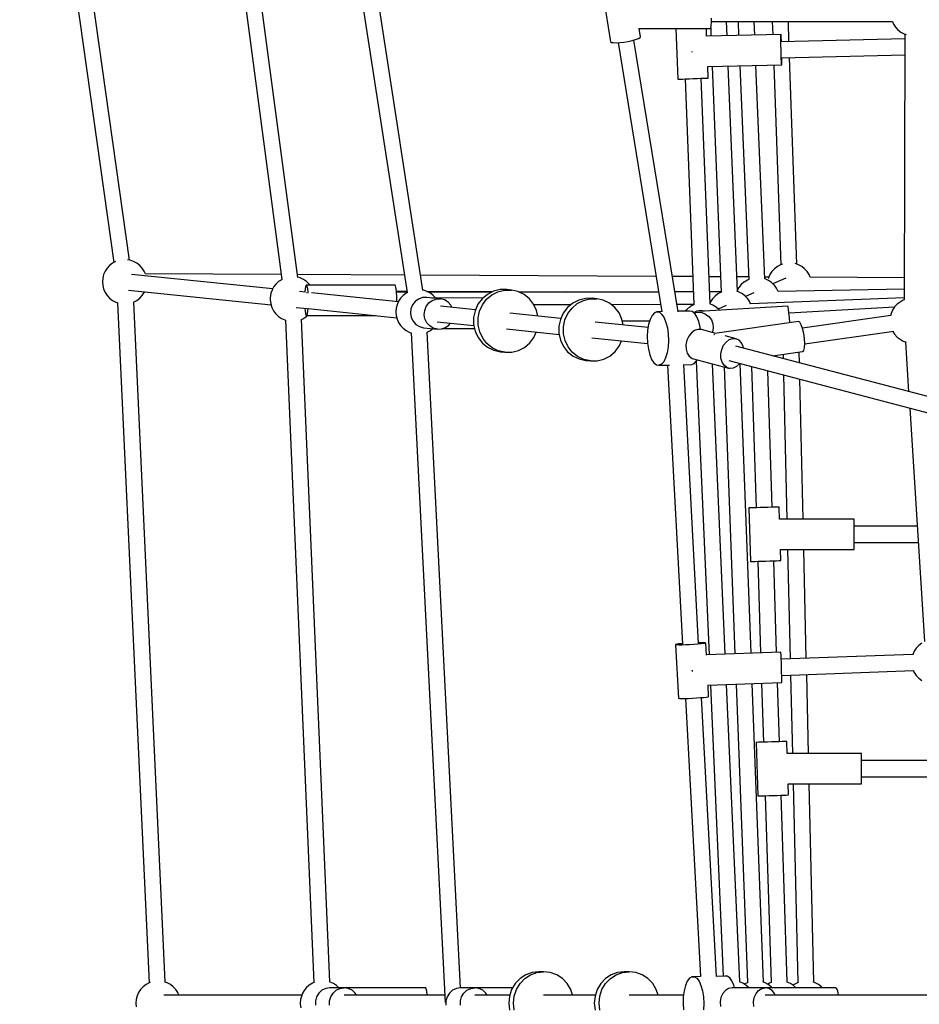
# Model space of a CAD drawing. Units: millimetres. Extents: x 173 to 10249, y -3105 to 9894.
# Drawn here: x 2617 to 3624, y 5043 to 6145 of the extents above; entities that cross this region are included whole.
import ezdxf

# ---------------------------------------------------------------- set-up
doc = ezdxf.new("R2010")
doc.units = ezdxf.units.MM
doc.layers.add('PV-8B65', color=7, linetype='Continuous')

# ---------------------------------------------------------------- blocks, each defined once
blk = doc.blocks.new('*U1')
at = {"layer": 'PV-8B65'}
for p, q in [((-6997, -1660.2), (-6891.5, -2407)), ((-6873.9, -2404.5), (-6979.2, -1658)), ((-6675.3, -1714.3), (-6563.3, -2440.9)), ((-6545.7, -2438.2), (-6655.8, -1724.3)), ((-6789.5, -1778.2), (-6703.5, -2426.1)), ((-6685.8, -2423.8), (-6771.8, -1775.9)), ((-6345.2, -2101.6), (-6335.6, -2160)), ((-6223.2, -2141.9), (-6222.8, -2138.1)), ((-6222.8, -2138.1), (-6222.6, -2133.4)), ((-6222.8, -2137.2), (-6020.3, -2137.3)), ((-6205.3, -2153.3), (-6205.9, -2137.2)), ((-6193, -2137.2), (-6192.4, -2153)), ((-6174.4, -2152.6), (-6175, -2137.2)), ((-6154.7, -2137.2), (-6154.2, -2152.1)), ((-6136, -2159.7), (-6136.7, -2137.2)), ((-6020.3, -2137.3), (-6019, -2140.2)), ((-6303.9, -2145.1), (-6224, -2145.2)), ((-6302.1, -2154.6), (-6303.6, -2145.1)), ((-6262.5, -2145.1), (-6260.3, -2201.9)), ((-6228.2, -2153.8), (-6228.5, -2145.2)), ((-6224, -2145.2), (-6223.6, -2144.3)), ((-6223.6, -2144.3), (-6223.2, -2141.9)), ((-6223.6, -2144.5), (-6223.3, -2153.7)), ((-6019, -2140.2), (-6016.8, -2143.6)), ((-6016.8, -2143.6), (-6014, -2146.7)), ((-6014, -2146.7), (-6010.8, -2149.2)), ((-6010.8, -2149.2), (-6007.1, -2151.2)), ((-6335.6, -2160), (-6334.8, -2160.7)), ((-6334.8, -2160.7), (-6332.7, -2161)), ((-6329.5, -2161.1), (-6325.4, -2160.9)), ((-6325.4, -2160.9), (-6320.8, -2160.3)), ((-6320.8, -2160.3), (-6316.1, -2159.6)), ((-6316.1, -2159.6), (-6311.5, -2158.6)), ((-6311.5, -2158.6), (-6307.6, -2157.5)), ((-6260.2, -2462.3), (-6309.7, -2158.1)), ((-6307.6, -2157.5), (-6304.5, -2156.4)), ((-6304.5, -2156.4), (-6302.6, -2155.4)), ((-6302.6, -2155.4), (-6302.1, -2154.6)), ((-6144.9, -2151.9), (-6228.2, -2153.8)), ((-6145.1, -2155.1), (-6145, -2152.7)), ((-6145.1, -2158.9), (-6145.1, -2155.1)), ((-6145, -2163.6), (-6145.1, -2158.9)), ((-6145, -2152.7), (-6144.9, -2151.9)), ((-6144.8, -2152.7), (-6144.9, -2151.9)), ((-6144.6, -2155.1), (-6144.8, -2152.7)), ((-6006.2, -2156.6), (-6144.8, -2159.9)), ((-6144.5, -2158.9), (-6144.6, -2155.1)), ((-6144.4, -2159.9), (-6144.5, -2158.9)), ((-6007.1, -2151.2), (-6004.8, -2152)), ((-6006.2, -2151.5), (-6007.1, -2449.1)), ((-6332.7, -2161), (-6329.5, -2161.1)), ((-6327.3, -2161), (-6278.2, -2462.4)), ((-6244.9, -2171), (-6244.9, -2171.3)), ((-6244.9, -2171.3), (-6244.9, -2171.6)), ((-6144.9, -2168.9), (-6145, -2163.6)), ((-6144.8, -2174.1), (-6144.9, -2168.9)), ((-6144.6, -2178.9), (-6144.8, -2174.1)), ((-6144.4, -2182.6), (-6144.6, -2178.9)), ((-6144.3, -2185), (-6144.4, -2182.6)), ((-6144.3, -2177.9), (-6006.3, -2174.6)), ((-6144, -2178.8), (-6144, -2177.8)), ((-6144, -2182.6), (-6144, -2178.8)), ((-6144, -2185), (-6144, -2182.6)), ((-6127.2, -2409.1), (-6135.3, -2177.6)), ((-6226.9, -2187.8), (-6144.1, -2185.9)), ((-6226.3, -2200.6), (-6226.8, -2187.8)), ((-6221.9, -2187.7), (-6211.8, -2440.3)), ((-6193.8, -2439.6), (-6203.9, -2187.3)), ((-6191, -2187), (-6181.1, -2426.2)), ((-6163.2, -2425.4), (-6173, -2186.5)), ((-6153, -2186.1), (-6145.2, -2409.7)), ((-6144.1, -2185.9), (-6144.3, -2185)), ((-6144.1, -2185.9), (-6144, -2185)), ((-6260.3, -2201.9), (-6259.7, -2201.9)), ((-6259.7, -2201.9), (-6258, -2201.8)), ((-6258, -2201.8), (-6255.3, -2201.7)), ((-6255.3, -2201.7), (-6251.8, -2201.6)), ((-6252.3, -2201.6), (-6242.4, -2454.3)), ((-6251.8, -2201.6), (-6247.7, -2201.4)), ((-6247.7, -2201.4), (-6243.3, -2201.2)), ((-6243.3, -2201.2), (-6238.9, -2201)), ((-6238.9, -2201), (-6234.8, -2200.9)), ((-6234.8, -2200.9), (-6231.3, -2200.7)), ((-6224.4, -2453.6), (-6234.3, -2200.9)), ((-6231.3, -2200.7), (-6228.6, -2200.6)), ((-6228.6, -2200.6), (-6226.9, -2200.6)), ((-6226.9, -2200.6), (-6226.3, -2200.6)), ((-6899.1, -2413.4), (-6901.4, -2416.9)), ((-6896.4, -2410.4), (-6899.1, -2413.4)), ((-6893.1, -2407.9), (-6896.4, -2410.4)), ((-6889.7, -2406), (-6893.1, -2407.9)), ((-6873.4, -2404.6), (-6876.3, -2404.1)), ((-6869.5, -2405.9), (-6873.4, -2404.6)), ((-6865.8, -2407.9), (-6869.5, -2405.9)), ((-6862.6, -2410.4), (-6865.8, -2407.9)), ((-6859.8, -2413.4), (-6862.6, -2410.4)), ((-6857.6, -2416.9), (-6859.8, -2413.4)), ((-6152.3, -2414.2), (-6155.1, -2417.3)), ((-6149, -2411.7), (-6152.3, -2414.2)), ((-6145.4, -2409.7), (-6149, -2411.7)), ((-6143.4, -2409.1), (-6145.4, -2409.7)), ((-6125.4, -2409.7), (-6129.2, -2408.4)), ((-6121.8, -2411.7), (-6125.4, -2409.7)), ((-6118.5, -2414.2), (-6121.8, -2411.7)), ((-6115.7, -2417.3), (-6118.5, -2414.2)), ((-6904.1, -2424.6), (-6904.4, -2428.7)), ((-6903, -2420.6), (-6904.1, -2424.6)), ((-6901.4, -2416.9), (-6903, -2420.6)), ((-6713.8, -2436.7), (-6871.7, -2420.5)), ((-6856.3, -2419.9), (-6857.6, -2416.9)), ((-6704.2, -2420.6), (-6856.4, -2419.9)), ((-6566.3, -2421.3), (-6686.2, -2420.7)), ((-6683.1, -2424.5), (-6685.9, -2423.7)), ((-6679.3, -2426.2), (-6683.1, -2424.5)), ((-6284.6, -2422.8), (-6548.3, -2421.4)), ((-6243.6, -2423), (-6266.6, -2422.9)), ((-6212.5, -2423.2), (-6225.6, -2423.1)), ((-6181.3, -2423.3), (-6194.5, -2423.3)), ((-6158.5, -2423.4), (-6163.3, -2423.4)), ((-6162.7, -2425.5), (-6163.2, -2425.4)), ((-6159, -2424.5), (-6159.1, -2425)), ((-6157.3, -2420.7), (-6159, -2424.5)), ((-6155.1, -2417.3), (-6157.3, -2420.7)), ((-6139.7, -2424.7), (-6153.9, -2431.2)), ((-6113.5, -2420.7), (-6115.7, -2417.3)), ((-6112.2, -2423.7), (-6113.5, -2420.7)), ((-6007, -2424.2), (-6112.3, -2423.7)), ((-6904.4, -2428.7), (-6904.1, -2432.8)), ((-6904.1, -2432.8), (-6903, -2436.8)), ((-6712.4, -2434.1), (-6714.3, -2437.7)), ((-6709.9, -2430.9), (-6712.4, -2434.1)), ((-6706.8, -2428.2), (-6709.9, -2430.9)), ((-6706.5, -2428), (-6706.8, -2428.2)), ((-6703.4, -2426.1), (-6706.5, -2428)), ((-6676, -2428.6), (-6679.3, -2426.2)), ((-6677.4, -2436.2), (-6677.8, -2440.3)), ((-6676.8, -2433.5), (-6677.4, -2436.2)), ((-6676.2, -2432.6), (-6676.8, -2433.5)), ((-6576.8, -2432.5), (-6676.2, -2432.6)), ((-6676.2, -2432.6), (-6675.5, -2433.5)), ((-6673, -2431.4), (-6676, -2428.6)), ((-6675.5, -2433.5), (-6675, -2436.2)), ((-6675, -2436.2), (-6674.5, -2440.3)), ((-6672.7, -2431.7), (-6673, -2431.4)), ((-6672, -2432.6), (-6672.7, -2431.7)), ((-6576.2, -2433.4), (-6576.8, -2432.5)), ((-6575.6, -2436.1), (-6576.2, -2433.4)), ((-6575.2, -2440.2), (-6575.6, -2436.1)), ((-6192, -2435.1), (-6193.9, -2438.5)), ((-6189.5, -2431.9), (-6192, -2435.1)), ((-6186.4, -2429.2), (-6189.5, -2431.9)), ((-6186.1, -2429), (-6186.4, -2429.2)), ((-6182.6, -2426.8), (-6186.1, -2429)), ((-6180.9, -2426.1), (-6182.6, -2426.8)), ((-6158.9, -2427.3), (-6162.7, -2425.5)), ((-6155.6, -2429.6), (-6158.9, -2427.3)), ((-6152.6, -2432.4), (-6155.6, -2429.6)), ((-6152.3, -2432.7), (-6152.6, -2432.4)), ((-6149.9, -2436), (-6152.3, -2432.7)), ((-6148.1, -2439.6), (-6149.9, -2436)), ((-6903, -2436.8), (-6901.4, -2440.6)), ((-6901.4, -2440.6), (-6899.1, -2444)), ((-6899.1, -2444), (-6896.4, -2447.1)), ((-6896.4, -2447.1), (-6893.1, -2449.6)), ((-6875.3, -2438.2), (-6715.7, -2454.5)), ((-6865.8, -2449.6), (-6862.6, -2447.1)), ((-6862.6, -2447.1), (-6859.8, -2444)), ((-6859.8, -2444), (-6857.6, -2440.6)), ((-6857.6, -2440.6), (-6857.3, -2440)), ((-6716.5, -2446.5), (-6716.6, -2447.1)), ((-6716.6, -2447.1), (-6716.6, -2447.7)), ((-6716.4, -2445.2), (-6716.5, -2445.8)), ((-6716.5, -2445.8), (-6716.5, -2446.5)), ((-6716.3, -2444.5), (-6716.4, -2445.2)), ((-6716.2, -2443.9), (-6716.3, -2444.5)), ((-6716.1, -2443.3), (-6716.2, -2443.9)), ((-6716, -2442.7), (-6716.1, -2443.3)), ((-6715.9, -2442.3), (-6716, -2442.7)), ((-6715.8, -2441.9), (-6715.9, -2442.3)), ((-6714.5, -2438), (-6715.8, -2441.6)), ((-6715.8, -2441.6), (-6715.8, -2441.9)), ((-6714.3, -2437.7), (-6714.5, -2438)), ((-6677.6, -2440.5), (-6683.8, -2439.8)), ((-6677.8, -2440.3), (-6677.8, -2440.4)), ((-6676.2, -2440.6), (-6676.3, -2440.9)), ((-6676.2, -2440.6), (-6676, -2440.9)), ((-6674.5, -2440.3), (-6674.5, -2441.4)), ((-6573.2, -2451.2), (-6670.5, -2441.2)), ((-6575.3, -2439.3), (-6563.6, -2439.4)), ((-6574.9, -2445.3), (-6575.2, -2440.2)), ((-6563.4, -2440.5), (-6575.2, -2440.5)), ((-6574.9, -2450.9), (-6574.9, -2445.3)), ((-6570.7, -2447.1), (-6572.9, -2450.6)), ((-6567.9, -2444.1), (-6570.7, -2447.1)), ((-6564.6, -2441.6), (-6567.9, -2444.1)), ((-6563, -2440.7), (-6564.6, -2441.6)), ((-6546.2, -2446.5), (-6550.6, -2448.1)), ((-6541.5, -2446.3), (-6546.2, -2446.5)), ((-6544.9, -2438.3), (-6546.1, -2438.1)), ((-6541, -2439.6), (-6544.9, -2438.3)), ((-6541.5, -2439.5), (-6467.7, -2439.8)), ((-6534.7, -2447), (-6541.5, -2446.3)), ((-6537.4, -2441.6), (-6541, -2439.6)), ((-6468.7, -2440.4), (-6539.5, -2440.4)), ((-6534.1, -2444.1), (-6537.4, -2441.6)), ((-6535.6, -2447), (-6535.7, -2447.2)), ((-6478.4, -2446.9), (-6535.6, -2447)), ((-6535.6, -2447), (-6535.4, -2447.2)), ((-6531.4, -2447), (-6534.1, -2444.1)), ((-6526.1, -2447.9), (-6533.7, -2447.1)), ((-6473.6, -2442.9), (-6479.5, -2447.8)), ((-6474.4, -2448.4), (-6468.5, -2443.4)), ((-6466.8, -2439.4), (-6473.6, -2442.9)), ((-6468.5, -2443.4), (-6461.7, -2439.9)), ((-6459.4, -2437.5), (-6466.8, -2439.4)), ((-6461.7, -2439.9), (-6454.3, -2438.1)), ((-6451.9, -2437.4), (-6459.4, -2437.5)), ((-6454.3, -2438.1), (-6446.7, -2438)), ((-6446.7, -2438), (-6451.9, -2437.4)), ((-6439.3, -2439.6), (-6446.7, -2438)), ((-6432.5, -2442.9), (-6439.3, -2439.6)), ((-6438.5, -2440), (-6385.7, -2440.3)), ((-6281.8, -2440.2), (-6437.8, -2440.3)), ((-6426.5, -2447.7), (-6432.5, -2442.9)), ((-6363.9, -2447.3), (-6371.3, -2449.2)), ((-6356.3, -2447.2), (-6363.9, -2447.3)), ((-6351.2, -2447.8), (-6356.3, -2447.2)), ((-6243, -2440.1), (-6263.8, -2440.1)), ((-6211.8, -2440.1), (-6225, -2440.1)), ((-6218.7, -2444.8), (-6221.5, -2447.8)), ((-6215.5, -2442.3), (-6218.7, -2444.8)), ((-6211.9, -2440.3), (-6215.5, -2442.3)), ((-6211.3, -2440.1), (-6211.9, -2440.3)), ((-6191.9, -2440.3), (-6194.4, -2439.4)), ((-6188.2, -2442.3), (-6191.9, -2440.3)), ((-6185, -2444.8), (-6188.2, -2442.3)), ((-6182.2, -2447.8), (-6185, -2444.8)), ((-6175.5, -2441.2), (-6184.5, -2445.3)), ((-6007, -2446.7), (-6179.1, -2453.3)), ((-6007, -2436.9), (-6148.1, -2439.6)), ((-6148.1, -2439.6), (-6148.1, -2439.6)), ((-6893.1, -2449.6), (-6889.5, -2451.5)), ((-6889.5, -2451.5), (-6887.2, -2452.3)), ((-6887.4, -2452.3), (-6852, -3213.6)), ((-6869.7, -2451.6), (-6869.5, -2451.5)), ((-6869.5, -2451.5), (-6865.8, -2449.6)), ((-6834.1, -3212.8), (-6869.4, -2451.5)), ((-6716.6, -2447.7), (-6716.6, -2448.3)), ((-6716.6, -2448.3), (-6716.6, -2448.7)), ((-6716.6, -2448.7), (-6716.6, -2449.1)), ((-6716.6, -2449.1), (-6716.5, -2449.4)), ((-6716.5, -2449.4), (-6716, -2453.2)), ((-6716, -2453.2), (-6716, -2453.6)), ((-6716, -2453.6), (-6714.8, -2457.5)), ((-6714.8, -2457.5), (-6712.9, -2461.1)), ((-6687.4, -2457.4), (-6674.7, -2458.7)), ((-6677.8, -2458.4), (-6677.6, -2461.1)), ((-6575.6, -2458.3), (-6575.9, -2462.4)), ((-6574.6, -2454.4), (-6575.6, -2458.3)), ((-6574.9, -2451), (-6574.9, -2450.9)), ((-6572.9, -2450.6), (-6574.6, -2454.4)), ((-6557.4, -2454.7), (-6559.2, -2459.2)), ((-6554.5, -2450.9), (-6557.4, -2454.7)), ((-6550.6, -2448.1), (-6554.5, -2450.9)), ((-6543.7, -2460.8), (-6541.9, -2456.3)), ((-6541.9, -2456.3), (-6539, -2452.5)), ((-6539, -2452.5), (-6535.2, -2449.7)), ((-6535.2, -2449.7), (-6530.7, -2448.1)), ((-6530.7, -2448.1), (-6526.1, -2447.9)), ((-6521.5, -2449.1), (-6526.1, -2447.9)), ((-6486.9, -2460), (-6526, -2456)), ((-6517.5, -2451.5), (-6521.5, -2449.1)), ((-6514.3, -2455), (-6517.5, -2451.5)), ((-6513.2, -2457.3), (-6514.3, -2455)), ((-6484.2, -2454), (-6487.4, -2461.1)), ((-6479.5, -2447.8), (-6484.2, -2454)), ((-6482.3, -2461.7), (-6479, -2454.6)), ((-6479, -2454.6), (-6474.4, -2448.4)), ((-6421.8, -2453.8), (-6426.5, -2447.7)), ((-6418.4, -2460.8), (-6421.8, -2453.8)), ((-6380.4, -2454.6), (-6421.3, -2454.7)), ((-6384, -2457.7), (-6388.7, -2463.8)), ((-6378.1, -2452.7), (-6384, -2457.7)), ((-6383.5, -2464.4), (-6378.8, -2458.2)), ((-6378.8, -2458.2), (-6372.9, -2453.2)), ((-6371.3, -2449.2), (-6378.1, -2452.7)), ((-6372.9, -2453.2), (-6366.1, -2449.7)), ((-6366.1, -2449.7), (-6358.8, -2447.9)), ((-6358.8, -2447.9), (-6351.2, -2447.8)), ((-6343.8, -2449.4), (-6351.2, -2447.8)), ((-6336.9, -2452.7), (-6343.8, -2449.4)), ((-6331, -2457.5), (-6336.9, -2452.7)), ((-6279.5, -2454.3), (-6334.8, -2454.5)), ((-6326.2, -2463.6), (-6331, -2457.5)), ((-6242.4, -2454.2), (-6261.5, -2454.3)), ((-6248.7, -2458.2), (-6249.2, -2458.6)), ((-6248.1, -2457.8), (-6248.7, -2458.2)), ((-6247.6, -2457.4), (-6248.1, -2457.8)), ((-6247.1, -2457), (-6247.6, -2457.4)), ((-6246.6, -2456.6), (-6247.1, -2457)), ((-6246.1, -2456.3), (-6246.6, -2456.6)), ((-6245.7, -2456), (-6246.1, -2456.3)), ((-6245.3, -2455.8), (-6245.7, -2456)), ((-6245, -2455.6), (-6245.3, -2455.8)), ((-6242.3, -2454.3), (-6245, -2455.6)), ((-6137.4, -2456.1), (-6237, -2461.9)), ((-6221.1, -2455), (-6224.7, -2453.5)), ((-6223.8, -2451.3), (-6224.5, -2452.9)), ((-6221.5, -2447.8), (-6223.8, -2451.3)), ((-6217.6, -2457.2), (-6221.1, -2455)), ((-6214.6, -2459.9), (-6217.6, -2457.2)), ((-6206.2, -2455.3), (-6215.2, -2459.4)), ((-6180, -2451.3), (-6182.2, -2447.8)), ((-6178.9, -2453.8), (-6180, -2451.3)), ((-6137, -2457), (-6137.4, -2456.1)), ((-6136.5, -2459.6), (-6137, -2457)), ((-6017.9, -2457.2), (-6135.9, -2464)), ((-6017.8, -2456.9), (-6020, -2460.4)), ((-6015, -2453.9), (-6017.8, -2456.9)), ((-6011.7, -2451.4), (-6015, -2453.9)), ((-6008.1, -2449.4), (-6011.7, -2451.4)), ((-6007.1, -2449), (-6008.1, -2449.4)), ((-6712.9, -2461.1), (-6710.5, -2464.3)), ((-6710.5, -2464.3), (-6710.2, -2464.6)), ((-6710.2, -2464.6), (-6707.3, -2467.5)), ((-6707.3, -2467.5), (-6703.9, -2469.8)), ((-6680.2, -2470.2), (-6676.7, -2468)), ((-6677.6, -2461.1), (-6677.1, -2464.6)), ((-6677.1, -2464.6), (-6676.4, -2466.4)), ((-6676.7, -2468), (-6676.4, -2467.8)), ((-6676.4, -2466.4), (-6676.1, -2466.6)), ((-6676.4, -2467.8), (-6675, -2466.6)), ((-6675.8, -2466.4), (-6676.1, -2466.6)), ((-6676.1, -2466.6), (-6599.1, -2466.5)), ((-6675.2, -2464.6), (-6675.8, -2466.4)), ((-6674.7, -2461.1), (-6675.2, -2464.6)), ((-6674.5, -2458.7), (-6674.7, -2461.1)), ((-6674.3, -2458.8), (-6574.9, -2469)), ((-6575.9, -2462.4), (-6575.6, -2466.5)), ((-6575.6, -2466.5), (-6574.6, -2470.5)), ((-6559.2, -2459.2), (-6559.7, -2464)), ((-6559.7, -2464), (-6558.8, -2468.7)), ((-6558.8, -2468.7), (-6556.7, -2473)), ((-6544.2, -2465.6), (-6543.7, -2460.8)), ((-6543.4, -2470.3), (-6544.2, -2465.6)), ((-6487.4, -2461.1), (-6489.1, -2468.8)), ((-6489.1, -2468.8), (-6489, -2476.6)), ((-6483.9, -2469.3), (-6482.3, -2461.7)), ((-6483.9, -2477.2), (-6483.9, -2469.3)), ((-6391.4, -2469.8), (-6448.5, -2464)), ((-6417, -2467.2), (-6418.4, -2460.8)), ((-6388.7, -2463.8), (-6391.9, -2470.9)), ((-6386.7, -2471.5), (-6383.5, -2464.4)), ((-6322.9, -2470.6), (-6326.2, -2463.6)), ((-6289.2, -2466.4), (-6291.4, -2470.8)), ((-6286.7, -2463.6), (-6289.2, -2466.4)), ((-6283.9, -2462.4), (-6286.7, -2463.6)), ((-6278.2, -2462.2), (-6283.9, -2462.4)), ((-6283.9, -2462.4), (-6281.1, -2462.9)), ((-6281.1, -2462.9), (-6278.3, -2465.2)), ((-6278.3, -2465.2), (-6275.8, -2469)), ((-6275.8, -2469), (-6273.7, -2474.2)), ((-6247.1, -2461.5), (-6260.3, -2461.8)), ((-6250.9, -2460.3), (-6251.9, -2461.6)), ((-6250.7, -2460.1), (-6250.9, -2460.3)), ((-6250.4, -2459.8), (-6250.7, -2460.1)), ((-6250.1, -2459.4), (-6250.4, -2459.8)), ((-6249.6, -2459), (-6250.1, -2459.4)), ((-6249.2, -2458.6), (-6249.6, -2459)), ((-6244.3, -2462), (-6247.1, -2461.5)), ((-6241.5, -2464.2), (-6244.3, -2462)), ((-6241.4, -2462.6), (-6242.8, -2463.2)), ((-6242.6, -2463.4), (-6238.1, -2462.6)), ((-6239, -2468.1), (-6241.5, -2464.2)), ((-6239.2, -2461.8), (-6241.4, -2462.6)), ((-6234.6, -2461), (-6239.2, -2461.8)), ((-6237, -2473.3), (-6239, -2468.1)), ((-6238.1, -2462.6), (-6233.5, -2463.2)), ((-6237, -2461.9), (-6237, -2461.9)), ((-6237, -2461.9), (-6237, -2461.9)), ((-6230.7, -2461.5), (-6234.6, -2461)), ((-6233.5, -2463.2), (-6229.3, -2464.9)), ((-6229.3, -2464.9), (-6225.6, -2467.8)), ((-6225.6, -2467.8), (-6222.9, -2471.5)), ((-6214.3, -2460.2), (-6214.6, -2459.9)), ((-6214.1, -2460.5), (-6214.3, -2460.2)), ((-6136, -2463.7), (-6136.5, -2459.6)), ((-6135.5, -2468.8), (-6136, -2463.7)), ((-6135.1, -2474.4), (-6135.5, -2468.8)), ((-6021.9, -2466.6), (-6120.8, -2480.8)), ((-6021.7, -2464.1), (-6022.3, -2466.7)), ((-6020, -2460.4), (-6021.7, -2464.1)), ((-6703.9, -2469.8), (-6700.1, -2471.5)), ((-6700.1, -2471.5), (-6699.5, -2471.7)), ((-6699.6, -2471.7), (-6667.9, -3213.6)), ((-6681.6, -2470.8), (-6680.2, -2470.2)), ((-6650, -3212.8), (-6681.6, -2470.8)), ((-6574.6, -2470.5), (-6572.9, -2474.3)), ((-6572.9, -2474.3), (-6570.7, -2477.7)), ((-6570.7, -2477.7), (-6567.9, -2480.8)), ((-6556.7, -2473), (-6553.6, -2476.6)), ((-6553.6, -2476.6), (-6549.5, -2479)), ((-6549.5, -2479), (-6545, -2480.2)), ((-6545, -2480.2), (-6529.5, -2481.7)), ((-6541.3, -2474.6), (-6543.4, -2470.3)), ((-6538.1, -2478.1), (-6541.3, -2474.6)), ((-6534.1, -2480.6), (-6538.1, -2478.1)), ((-6529.5, -2481.7), (-6534.1, -2480.6)), ((-6529.6, -2473.6), (-6488.8, -2477.8)), ((-6524.9, -2481.5), (-6520.4, -2480)), ((-6520.4, -2480), (-6516.6, -2477.2)), ((-6516.6, -2477.2), (-6515, -2475.1)), ((-6489, -2476.6), (-6487.3, -2484.2)), ((-6482.1, -2484.8), (-6483.9, -2477.2)), ((-6391.9, -2470.9), (-6393.5, -2478.6)), ((-6393.5, -2478.6), (-6393.5, -2486.4)), ((-6388.4, -2479.1), (-6386.7, -2471.5)), ((-6388.3, -2487), (-6388.4, -2479.1)), ((-6293.7, -2479.9), (-6353, -2473.8)), ((-6321.4, -2477), (-6322.9, -2470.6)), ((-6322.5, -2472.5), (-6291.9, -2472.4)), ((-6293.1, -2476.4), (-6294.2, -2483)), ((-6291.4, -2470.8), (-6293.1, -2476.4)), ((-6273.7, -2474.2), (-6272.1, -2480.4)), ((-6272.1, -2480.4), (-6271.2, -2487.3)), ((-6235.4, -2479.5), (-6237, -2473.3)), ((-6235, -2482.2), (-6235.4, -2479.5)), ((-6222.9, -2471.5), (-6221.2, -2475.8)), ((-6220.8, -2480.4), (-6221.6, -2485)), ((-6221.2, -2475.8), (-6220.8, -2480.4)), ((-6125.5, -2473.3), (-6219.1, -2486.6)), ((-6135.1, -2474.6), (-6135.1, -2474.4)), ((-6123.9, -2474.1), (-6125.5, -2473.3)), ((-6122.3, -2476.8), (-6123.9, -2474.1)), ((-6120.7, -2481.2), (-6122.3, -2476.8)), ((-6567.9, -2480.8), (-6564.6, -2483.3)), ((-6564.6, -2483.3), (-6561, -2485.3)), ((-6561, -2485.3), (-6558.3, -2486.2)), ((-6558.8, -2486), (-6520.7, -3235.7)), ((-6541.4, -2485.4), (-6541, -2485.3)), ((-6541, -2485.3), (-6537.4, -2483.3)), ((-6503.5, -3219.4), (-6540.8, -2485.2)), ((-6537.4, -2483.3), (-6534.7, -2481.2)), ((-6529.5, -2481.7), (-6524.9, -2481.5)), ((-6523.4, -2481), (-6488.1, -2480.9)), ((-6487.3, -2484.2), (-6484, -2491.3)), ((-6484, -2491.3), (-6479.2, -2497.3)), ((-6478.8, -2491.8), (-6482.1, -2484.8)), ((-6452.1, -2481.6), (-6393.2, -2487.6)), ((-6426.2, -2497.2), (-6421.5, -2491)), ((-6421.5, -2491), (-6418.8, -2485)), ((-6393.5, -2486.4), (-6391.8, -2494.1)), ((-6386.6, -2494.6), (-6388.3, -2487)), ((-6356.6, -2491.4), (-6294.2, -2497.8)), ((-6294.2, -2483), (-6294.6, -2490.1)), ((-6294.6, -2490.1), (-6294.3, -2497.3)), ((-6271.2, -2487.3), (-6270.9, -2494.6)), ((-6248.2, -2489.7), (-6250.2, -2494.3)), ((-6245.2, -2485.9), (-6248.2, -2489.7)), ((-6241.7, -2483.3), (-6245.2, -2485.9)), ((-6237.9, -2482), (-6241.7, -2483.3)), ((-6234.1, -2482.2), (-6237.9, -2482)), ((-6217.9, -2486.5), (-6234.1, -2482.2)), ((-6221.6, -2485), (-6221.9, -2485.5)), ((-6220.1, -2487.6), (-6219.7, -2487.8)), ((-6219.7, -2487.8), (-6219.5, -2488.1)), ((-6195.1, -2492.5), (-6207.6, -2489.2)), ((-6119.4, -2486.6), (-6120.7, -2481.2)), ((-6118.5, -2492.4), (-6119.4, -2486.6)), ((-6118.3, -2498.4), (-6018.8, -2484.2)), ((-6019.9, -2484.3), (-6017.8, -2487.5)), ((-6017.8, -2487.5), (-6015, -2490.6)), ((-6015, -2490.6), (-6011.7, -2493.1)), ((-6479.2, -2497.3), (-6473.3, -2502.1)), ((-6474.1, -2497.9), (-6478.8, -2491.8)), ((-6468.1, -2502.7), (-6474.1, -2497.9)), ((-6473.3, -2502.1), (-6466.4, -2505.4)), ((-6461.3, -2506), (-6468.1, -2502.7)), ((-6438.9, -2505.6), (-6432.1, -2502.2)), ((-6432.1, -2502.2), (-6426.2, -2497.2)), ((-6391.8, -2494.1), (-6388.4, -2501.1)), ((-6388.4, -2501.1), (-6383.7, -2507.1)), ((-6383.3, -2501.6), (-6386.6, -2494.6)), ((-6378.5, -2507.7), (-6383.3, -2501.6)), ((-6330.7, -2507), (-6326, -2500.8)), ((-6326, -2500.8), (-6323.3, -2494.8)), ((-6294.3, -2497.3), (-6293.3, -2504.2)), ((-6271.3, -2501.7), (-6272.4, -2508.2)), ((-6270.9, -2494.6), (-6271.3, -2501.7)), ((-6250.2, -2494.3), (-6251.3, -2499.2)), ((-6251.3, -2499.2), (-6251.1, -2504.1)), ((-6211.3, -2504.5), (-6209.2, -2499.9)), ((-6209.2, -2499.9), (-6206.3, -2496.2)), ((-6206.3, -2496.2), (-6202.8, -2493.5)), ((-6202.8, -2493.5), (-6198.9, -2492.3)), ((-6198.9, -2492.3), (-6195.1, -2492.5)), ((-5527.8, -2676.3), (-6195.6, -2500.9)), ((-6191.7, -2494.1), (-6195.1, -2492.5)), ((-6189, -2497.1), (-6191.7, -2494.1)), ((-6187.2, -2501.2), (-6189, -2497.1)), ((-6186.9, -2503.2), (-6187.2, -2501.2)), ((-6119.4, -2505.7), (-6118.6, -2502.6)), ((-6118.6, -2502.6), (-6118.3, -2498)), ((-6118.3, -2498), (-6118.5, -2492.4)), ((-6011.7, -2493.1), (-6008.1, -2495.1)), ((-6008.1, -2495.1), (-6004.7, -2496.2)), ((-6005.6, -2495.9), (-6002.1, -2551.8)), ((-6466.4, -2505.4), (-6459, -2507.1)), ((-6453.9, -2507.6), (-6461.3, -2506)), ((-6459, -2507.1), (-6453.9, -2507.6)), ((-6453.9, -2507.6), (-6446.3, -2507.5)), ((-6446.3, -2507.5), (-6438.9, -2505.6)), ((-6383.7, -2507.1), (-6377.7, -2511.9)), ((-6372.6, -2512.5), (-6378.5, -2507.7)), ((-6377.7, -2511.9), (-6370.9, -2515.2)), ((-6365.7, -2515.8), (-6372.6, -2512.5)), ((-6343.4, -2515.5), (-6336.6, -2512)), ((-6336.6, -2512), (-6330.7, -2507)), ((-6293.3, -2504.2), (-6291.8, -2510.5)), ((-6291.8, -2510.5), (-6289.7, -2515.7)), ((-6272.4, -2508.2), (-6274.1, -2513.8)), ((-6251.1, -2504.1), (-6249.9, -2508.6)), ((-6249.9, -2508.6), (-6247.6, -2512.1)), ((-6247.6, -2512.1), (-6244.5, -2514.5)), ((-6212.3, -2509.4), (-6211.3, -2504.5)), ((-6212.2, -2514.4), (-6212.3, -2509.4)), ((-6154.4, -2511.7), (-6120.7, -2506.9)), ((-6142.6, -2510.1), (-6142.5, -2514.9)), ((-6124.4, -2519.6), (-6124.6, -2507.5)), ((-6120.7, -2506.9), (-6119.4, -2505.7)), ((-6370.9, -2515.2), (-6363.5, -2516.9)), ((-6358.3, -2517.4), (-6365.7, -2515.8)), ((-6363.5, -2516.9), (-6358.3, -2517.4)), ((-6358.3, -2517.4), (-6350.8, -2517.3)), ((-6350.8, -2517.3), (-6343.4, -2515.5)), ((-6289.7, -2515.7), (-6287.2, -2519.5)), ((-6287.2, -2519.5), (-6284.4, -2521.7)), ((-6284.4, -2521.7), (-6281.6, -2522.3)), ((-6278.8, -2521.1), (-6281.6, -2522.3)), ((-6281.6, -2522.3), (-6269.8, -2522)), ((-6276.2, -2518.2), (-6278.8, -2521.1)), ((-6274.1, -2513.8), (-6276.2, -2518.2)), ((-6271.8, -2522), (-6255, -2834.7)), ((-6253.8, -2521.6), (-6244.8, -2521.4)), ((-6237.1, -2833.7), (-6253.8, -2521.5)), ((-6244.8, -2521.4), (-6242, -2520.2)), ((-6244.5, -2514.5), (-6242.7, -2515.1)), ((-6242.7, -2515.1), (-6203.8, -2525.4)), ((-6242, -2520.2), (-6239.5, -2517.3)), ((-6239.8, -2517.6), (-6225.3, -2846.4)), ((-6239.5, -2517.3), (-6238.9, -2516.1)), ((-6207.3, -2845.8), (-6221.6, -2520.7)), ((-6210.9, -2518.8), (-6212.2, -2514.4)), ((-6208.6, -2522.3), (-6210.9, -2518.8)), ((-6205.5, -2524.7), (-6208.6, -2522.3)), ((-6208.6, -2524.1), (-6196.5, -2845.4)), ((-6203.8, -2525.4), (-6205.5, -2524.7)), ((-6203.3, -2516.9), (-5536.8, -2692)), ((-6198.1, -2525.1), (-6194.3, -2523.1)), ((-6194.3, -2523.1), (-6191.2, -2520.1)), ((-6178.5, -2844.7), (-6190.7, -2520.2)), ((-6177.9, -2523.6), (-6172.9, -2681.8)), ((-6203.8, -2525.4), (-6201.9, -2525.6)), ((-6201.9, -2525.6), (-6198.1, -2525.1)), ((-6154.9, -2681.2), (-6159.7, -2528.4)), ((-6142, -2533), (-6138.3, -2694.5)), ((-6120.3, -2694.5), (-6123.9, -2537.7)), ((-6000.9, -2570.1), (-5984.3, -2831.7)), ((-6180.3, -2682), (-6180.9, -2682)), ((-6180.9, -2682), (-6179, -2742)), ((-6178.6, -2682), (-6180.3, -2682)), ((-6175.9, -2681.9), (-6178.6, -2682)), ((-6172.4, -2681.8), (-6175.9, -2681.9)), ((-6168.3, -2681.6), (-6172.4, -2681.8)), ((-6163.9, -2681.5), (-6168.3, -2681.6)), ((-6159.5, -2681.4), (-6163.9, -2681.5)), ((-6155.4, -2681.2), (-6159.5, -2681.4)), ((-6151.9, -2681.1), (-6155.4, -2681.2)), ((-6149.2, -2681), (-6151.9, -2681.1)), ((-6147.5, -2681), (-6149.2, -2681)), ((-6146.9, -2681), (-6147.5, -2681)), ((-6146.5, -2694.5), (-6146.9, -2681)), ((-6062.9, -2694.5), (-6146.5, -2694.5)), ((-6062.9, -2695.3), (-6062.9, -2694.5)), ((-6062.9, -2697.7), (-6062.9, -2695.3)), ((-6062.9, -2701.5), (-6062.9, -2697.7)), ((-6062.9, -2706.2), (-6062.9, -2701.5)), ((-5992.5, -2702.5), (-6062.9, -2702.5)), ((-6062.9, -2711.5), (-6062.9, -2706.2)), ((-6062.9, -2716.7), (-6062.9, -2711.5)), ((-6062.9, -2721.5), (-6062.9, -2716.7)), ((-6062.9, -2720.5), (-5991.3, -2720.5)), ((-6062.9, -2725.2), (-6062.9, -2721.5)), ((-6145.4, -2728.5), (-6062.9, -2728.5)), ((-6145, -2740.9), (-6145.4, -2728.5)), ((-6137.5, -2728.5), (-6134.6, -2851.1)), ((-6116.6, -2850.5), (-6119.5, -2728.5)), ((-6062.9, -2727.6), (-6062.9, -2725.2)), ((-6062.9, -2728.5), (-6062.9, -2727.6)), ((-6179, -2742), (-6178.4, -2742)), ((-6178.4, -2742), (-6176.7, -2741.9)), ((-6176.7, -2741.9), (-6174, -2741.8)), ((-6174, -2741.8), (-6170.5, -2741.7)), ((-6171, -2741.7), (-6167.8, -2844.3)), ((-6170.5, -2741.7), (-6166.4, -2741.6)), ((-6166.4, -2741.6), (-6162, -2741.5)), ((-6162, -2741.5), (-6157.6, -2741.3)), ((-6157.6, -2741.3), (-6153.5, -2741.2)), ((-6153.5, -2741.2), (-6150, -2741.1)), ((-6149.8, -2843.7), (-6153, -2741.2)), ((-6150, -2741.1), (-6147.3, -2741)), ((-6147.3, -2741), (-6145.6, -2740.9)), ((-6145.6, -2740.9), (-6145, -2740.9)), ((-6234.5, -2832.9), (-6237.1, -2833)), ((-6231.6, -2833), (-6234.5, -2832.9)), ((-6229.7, -2833.1), (-6231.6, -2833)), ((-6229.1, -2833.3), (-6229.7, -2833.1)), ((-6229.1, -2833.3), (-6229.7, -2833.6)), ((-6228.4, -2846.7), (-6229.1, -2833.3)), ((-6262.9, -2835), (-6263, -2835.1)), ((-6263, -2835.1), (-6259.8, -2894.9)), ((-6262.9, -2835.2), (-6263, -2835.1)), ((-6261.6, -2834.7), (-6262.9, -2835)), ((-6261.6, -2835.4), (-6262.9, -2835.2)), ((-6259.3, -2834.3), (-6261.6, -2834.7)), ((-6259.2, -2835.5), (-6261.6, -2835.4)), ((-6255.9, -2834), (-6259.3, -2834.3)), ((-6255.8, -2835.5), (-6259.2, -2835.5)), ((-6255.1, -2833.9), (-6255.9, -2834)), ((-6251.7, -2835.4), (-6255.8, -2835.5)), ((-6247.2, -2835.2), (-6251.7, -2835.4)), ((-6242.6, -2834.9), (-6247.2, -2835.2)), ((-6238.2, -2834.6), (-6242.6, -2834.9)), ((-6234.4, -2834.3), (-6238.2, -2834.6)), ((-6231.5, -2833.9), (-6234.4, -2834.3)), ((-6229.7, -2833.6), (-6231.5, -2833.9)), ((-6145.1, -2843.5), (-6228.4, -2846.5)), ((-6145.1, -2844.3), (-6145.1, -2843.5)), ((-6144.9, -2846.8), (-6145.1, -2844.3)), ((-5995.8, -2842.5), (-5997.4, -2846.2)), ((-5993.5, -2839), (-5995.8, -2842.5)), ((-5990.7, -2836), (-5993.5, -2839)), ((-5987.5, -2833.5), (-5990.7, -2836)), ((-6144.7, -2850.5), (-6144.9, -2846.8)), ((-5997.4, -2846.2), (-6144.7, -2851.5)), ((-6144.5, -2855.2), (-6144.7, -2850.5)), ((-6144.3, -2860.5), (-6144.5, -2855.2)), ((-5997.4, -2846.2), (-5997.5, -2846.6)), ((-6244.3, -2863.6), (-6244.3, -2864.1)), ((-6244.3, -2864.1), (-6244.2, -2865.1)), ((-6144.2, -2865.7), (-6144.3, -2860.5)), ((-6144, -2870.5), (-6144.2, -2865.7)), ((-6144, -2869.5), (-5996.6, -2864.1)), ((-5996.9, -2863.7), (-5995.8, -2866.2)), ((-5995.8, -2866.2), (-5993.5, -2869.6)), ((-6226.7, -2880.5), (-6143.9, -2877.5)), ((-6143.9, -2874.2), (-6144, -2870.5)), ((-6143.9, -2876.7), (-6143.9, -2874.2)), ((-6143.9, -2877.5), (-6143.9, -2876.7)), ((-6134.2, -2869.1), (-6132.2, -2956.9)), ((-6114.2, -2956.9), (-6116.2, -2868.5)), ((-5993.5, -2869.6), (-5990.7, -2872.6)), ((-5990.7, -2872.6), (-5987.5, -2875.2)), ((-6225.9, -2893.1), (-6226.6, -2880.5)), ((-6223.8, -2880.4), (-6209.5, -3206.4)), ((-6191.2, -3212.7), (-6205.8, -2879.7)), ((-6195.2, -2879.3), (-6182.6, -3213.5)), ((-6164.7, -3212.9), (-6177.2, -2878.7)), ((-6166.7, -2878.3), (-6164.6, -2944.2)), ((-6146.6, -2943.7), (-6148.7, -2877.7)), ((-6259.8, -2894.9), (-6259.7, -2895.1)), ((-6259.7, -2895.1), (-6258.4, -2895.2)), ((-6258.4, -2895.2), (-6256, -2895.3)), ((-6256, -2895.3), (-6252.6, -2895.3)), ((-6252.6, -2895.3), (-6248.5, -2895.2)), ((-6251.8, -2895.3), (-6235.1, -3206.7)), ((-6248.5, -2895.2), (-6244, -2895)), ((-6244, -2895), (-6239.4, -2894.7)), ((-6239.4, -2894.7), (-6235, -2894.4)), ((-6235, -2894.4), (-6231.2, -2894.1)), ((-6217.1, -3206.6), (-6233.8, -2894.3)), ((-6231.2, -2894.1), (-6228.3, -2893.7)), ((-6228.3, -2893.7), (-6226.5, -2893.4)), ((-6226.5, -2893.4), (-6225.9, -2893.1)), ((-6143.6, -2943.6), (-6147.1, -2943.7)), ((-6140.9, -2943.5), (-6143.6, -2943.6)), ((-6139.2, -2943.4), (-6140.9, -2943.5)), ((-6138.6, -2943.4), (-6139.2, -2943.4)), ((-6138.2, -2956.9), (-6138.6, -2943.4)), ((-6172, -2944.5), (-6172.6, -2944.5)), ((-6172.6, -2944.5), (-6170.7, -3004.4)), ((-6170.3, -2944.4), (-6172, -2944.5)), ((-6167.6, -2944.3), (-6170.3, -2944.4)), ((-6164.1, -2944.2), (-6167.6, -2944.3)), ((-6160, -2944.1), (-6164.1, -2944.2)), ((-6155.6, -2943.9), (-6160, -2944.1)), ((-6151.2, -2943.8), (-6155.6, -2943.9)), ((-6147.1, -2943.7), (-6151.2, -2943.8)), ((-6054.7, -2956.9), (-6138.2, -2956.9)), ((-6054.7, -2957.8), (-6054.7, -2956.9)), ((-6054.7, -2960.2), (-6054.7, -2957.8)), ((-6054.7, -2963.9), (-6054.7, -2960.2)), ((-6054.7, -2968.7), (-6054.7, -2963.9)), ((-5975.8, -2964.9), (-6054.7, -2964.9)), ((-6054.7, -2973.9), (-6054.7, -2968.7)), ((-6054.7, -2979.2), (-6054.7, -2973.9)), ((-6054.7, -2983.9), (-6054.7, -2979.2)), ((-6054.7, -2982.9), (-5974.7, -2982.9)), ((-6054.7, -2987.7), (-6054.7, -2983.9)), ((-6054.7, -2990.1), (-6054.7, -2987.7)), ((-6137.1, -2990.9), (-6054.7, -2990.9)), ((-6136.7, -3003.4), (-6137.1, -2990.9)), ((-6131.4, -2990.9), (-6126.2, -3213.4)), ((-6108.2, -3213), (-6113.4, -2990.9)), ((-6054.7, -2990.9), (-6054.7, -2990.1)), ((-6170.7, -3004.4), (-6170.1, -3004.4)), ((-6170.1, -3004.4), (-6168.4, -3004.4)), ((-6168.4, -3004.4), (-6165.7, -3004.3)), ((-6165.7, -3004.3), (-6162.2, -3004.2)), ((-6162.7, -3004.2), (-6156.1, -3213.5)), ((-6162.2, -3004.2), (-6158.1, -3004.1)), ((-6158.1, -3004.1), (-6153.7, -3003.9)), ((-6153.7, -3003.9), (-6149.3, -3003.8)), ((-6149.3, -3003.8), (-6145.2, -3003.6)), ((-6145.2, -3003.6), (-6141.7, -3003.5)), ((-6138.2, -3212.8), (-6144.7, -3003.6)), ((-6141.7, -3003.5), (-6139, -3003.5)), ((-6139, -3003.5), (-6137.3, -3003.4)), ((-6137.3, -3003.4), (-6136.7, -3003.4)), ((-6430.6, -3204.8), (-6437, -3209)), ((-6431.6, -3209), (-6425.3, -3204.8)), ((-6423.5, -3202.3), (-6430.6, -3204.8)), ((-6425.3, -3204.8), (-6418.1, -3202.3)), ((-6416, -3201.4), (-6423.5, -3202.3)), ((-6418.1, -3202.3), (-6410.6, -3201.4)), ((-6410.6, -3201.4), (-6416, -3201.4)), ((-6403.1, -3202.3), (-6410.6, -3201.4)), ((-6396, -3204.8), (-6403.1, -3202.3)), ((-6389.6, -3209), (-6396, -3204.8)), ((-6334.9, -3204.8), (-6341.3, -3209)), ((-6335.9, -3209), (-6329.5, -3204.8)), ((-6327.8, -3202.3), (-6334.9, -3204.8)), ((-6329.5, -3204.8), (-6322.4, -3202.3)), ((-6320.3, -3201.4), (-6327.8, -3202.3)), ((-6322.4, -3202.3), (-6314.9, -3201.4)), ((-6314.9, -3201.4), (-6320.3, -3201.4)), ((-6307.4, -3202.3), (-6314.9, -3201.4)), ((-6300.3, -3204.8), (-6307.4, -3202.3)), ((-6293.9, -3209), (-6300.3, -3204.8)), ((-6244.8, -3206.9), (-6247.5, -3208.6)), ((-6235.1, -3206.7), (-6244.8, -3206.9)), ((-6244.8, -3206.9), (-6241.9, -3206.9)), ((-6241.9, -3206.9), (-6239.2, -3208.6)), ((-6207.9, -3206.3), (-6217.2, -3206.5)), ((-6205.1, -3206.3), (-6207.9, -3206.3)), ((-6202.3, -3208.1), (-6205.1, -3206.3)), ((-6199.8, -3211.4), (-6202.3, -3208.1)), ((-6858.8, -3218.1), (-6861.6, -3221.1)), ((-6855.6, -3215.5), (-6858.8, -3218.1)), ((-6852, -3213.6), (-6855.6, -3215.5)), ((-6851.1, -3213.3), (-6852, -3213.6)), ((-6832, -3213.6), (-6834.9, -3212.6)), ((-6828.3, -3215.5), (-6832, -3213.6)), ((-6825.1, -3218.1), (-6828.3, -3215.5)), ((-6822.3, -3221.1), (-6825.1, -3218.1)), ((-6673.2, -3216.6), (-6676.2, -3219.3)), ((-6672.9, -3216.4), (-6673.2, -3216.6)), ((-6669.4, -3214.2), (-6672.9, -3216.4)), ((-6667.7, -3213.5), (-6669.4, -3214.2)), ((-6649.4, -3212.9), (-6650, -3212.7)), ((-6645.7, -3214.6), (-6649.4, -3212.9)), ((-6642.3, -3216.9), (-6645.7, -3214.6)), ((-6639.8, -3219.4), (-6642.3, -3216.9)), ((-6442.3, -3214.6), (-6446.4, -3221.2)), ((-6437, -3209), (-6442.3, -3214.6)), ((-6441, -3221.2), (-6437, -3214.6)), ((-6437, -3214.6), (-6431.6, -3209)), ((-6384.3, -3214.6), (-6389.6, -3209)), ((-6380.2, -3221.2), (-6384.3, -3214.6)), ((-6346.6, -3214.6), (-6350.6, -3221.2)), ((-6341.3, -3209), (-6346.6, -3214.6)), ((-6345.3, -3221.2), (-6341.3, -3214.6)), ((-6341.3, -3214.6), (-6335.9, -3209)), ((-6288.5, -3214.6), (-6293.9, -3209)), ((-6284.5, -3221.2), (-6288.5, -3214.6)), ((-6252, -3216.8), (-6253.5, -3222.7)), ((-6249.9, -3212), (-6252, -3216.8)), ((-6247.5, -3208.6), (-6249.9, -3212)), ((-6239.2, -3208.6), (-6236.7, -3212)), ((-6236.7, -3212), (-6234.5, -3216.8)), ((-6234.5, -3216.8), (-6232.8, -3222.7)), ((-6197.7, -3216.2), (-6199.8, -3211.4)), ((-6196.8, -3219.4), (-6197.7, -3216.2)), ((-6187.7, -3214.2), (-6191.4, -3212.6)), ((-6184.3, -3216.4), (-6187.7, -3214.2)), ((-6182.8, -3213.6), (-6186, -3215.3)), ((-6181.2, -3219.1), (-6184.3, -3216.4)), ((-6182.1, -3213.3), (-6182.8, -3213.6)), ((-6181, -3219.4), (-6181.2, -3219.1)), ((-6162.8, -3213.6), (-6165.2, -3212.7)), ((-6159.2, -3215.5), (-6162.8, -3213.6)), ((-6157.8, -3214.2), (-6159.6, -3215.3)), ((-6155.9, -3218.1), (-6159.2, -3215.5)), ((-6155.9, -3213.4), (-6157.8, -3214.2)), ((-6154.7, -3219.4), (-6155.9, -3218.1)), ((-6137.9, -3212.9), (-6138.2, -3212.8)), ((-6134.2, -3214.6), (-6137.9, -3212.9)), ((-6130.8, -3216.9), (-6134.2, -3214.6)), ((-6130.3, -3215.5), (-6131.5, -3216.5)), ((-6128.2, -3219.4), (-6130.8, -3216.9)), ((-6126.6, -3213.6), (-6130.3, -3215.5)), ((-6125.5, -3213.2), (-6126.6, -3213.6)), ((-6106.6, -3213.6), (-6108.9, -3212.8)), ((-6103, -3215.5), (-6106.6, -3213.6)), ((-6099.8, -3218.1), (-6103, -3215.5)), ((-6098.5, -3219.4), (-6099.8, -3218.1)), ((-6865.5, -3228.3), (-6866.5, -3232.3)), ((-6863.9, -3224.5), (-6865.5, -3228.3)), ((-6861.6, -3221.1), (-6863.9, -3224.5)), ((-6681.2, -3227.4), (-6835.7, -3227.4)), ((-6820.1, -3224.5), (-6822.3, -3221.1)), ((-6818.8, -3227.4), (-6820.1, -3224.5)), ((-6682.2, -3230.3), (-6682.3, -3230.6)), ((-6682.1, -3230), (-6682.2, -3230.3)), ((-6680.8, -3226.3), (-6682.1, -3230)), ((-6680.7, -3226), (-6680.8, -3226.3)), ((-6678.7, -3222.5), (-6680.7, -3226)), ((-6676.2, -3219.3), (-6678.7, -3222.5)), ((-6664.8, -3229.3), (-6666.1, -3234)), ((-6662.3, -3225.2), (-6664.8, -3229.3)), ((-6658.8, -3222.1), (-6662.3, -3225.2)), ((-6654.5, -3220.1), (-6658.8, -3222.1)), ((-6649.9, -3219.4), (-6654.5, -3220.1)), ((-6650.1, -3234), (-6648.8, -3229.3)), ((-6633.9, -3219.4), (-6649.9, -3219.4)), ((-6648.8, -3229.3), (-6646.3, -3225.2)), ((-6646.3, -3225.2), (-6642.7, -3222.1)), ((-6642.7, -3222.1), (-6638.5, -3220.1)), ((-6638.5, -3220.1), (-6633.9, -3219.4)), ((-6542.6, -3219.4), (-6633.9, -3219.4)), ((-6629.3, -3220.1), (-6633.9, -3219.4)), ((-6521.1, -3227.4), (-6633.9, -3227.4)), ((-6625, -3222.1), (-6629.3, -3220.1)), ((-6621.5, -3225.2), (-6625, -3222.1)), ((-6620.2, -3227.4), (-6621.5, -3225.2)), ((-6541.9, -3220.3), (-6542.6, -3219.4)), ((-6541.4, -3223), (-6541.9, -3220.3)), ((-6540.9, -3227.1), (-6541.4, -3223)), ((-6540.9, -3227.4), (-6540.9, -3227.1)), ((-6518.6, -3229.3), (-6519.9, -3234)), ((-6516, -3225.2), (-6518.6, -3229.3)), ((-6512.5, -3222.1), (-6516, -3225.2)), ((-6508.3, -3220.1), (-6512.5, -3222.1)), ((-6503.7, -3219.4), (-6508.3, -3220.1)), ((-6503.8, -3234), (-6502.5, -3229.3)), ((-6487.6, -3219.4), (-6503.7, -3219.4)), ((-6502.5, -3229.3), (-6500, -3225.2)), ((-6500, -3225.2), (-6496.5, -3222.1)), ((-6496.5, -3222.1), (-6492.2, -3220.1)), ((-6492.2, -3220.1), (-6487.6, -3219.4)), ((-6445.3, -3219.4), (-6487.6, -3219.4)), ((-6483, -3220.1), (-6487.6, -3219.4)), ((-6448.4, -3227.4), (-6487.6, -3227.4)), ((-6478.8, -3222.1), (-6483, -3220.1)), ((-6475.2, -3225.2), (-6478.8, -3222.1)), ((-6473.9, -3227.4), (-6475.2, -3225.2)), ((-6448.8, -3228.6), (-6449.7, -3236.4)), ((-6446.4, -3221.2), (-6448.8, -3228.6)), ((-6444.3, -3236.4), (-6443.5, -3228.6)), ((-6443.5, -3228.6), (-6441, -3221.2)), ((-6352.7, -3227.4), (-6410.6, -3227.4)), ((-6378.2, -3227.4), (-6380.2, -3221.2)), ((-6352.7, -3227.4), (-6378.2, -3227.4)), ((-6353.1, -3228.6), (-6354, -3236.4)), ((-6350.6, -3221.2), (-6353.1, -3228.6)), ((-6348.6, -3236.4), (-6347.8, -3228.6)), ((-6347.8, -3228.6), (-6345.3, -3221.2)), ((-6254.1, -3227.4), (-6314.9, -3227.4)), ((-6282.4, -3227.4), (-6284.5, -3221.2)), ((-6254.1, -3227.4), (-6282.4, -3227.4)), ((-6254.4, -3229.5), (-6254.6, -3236.7)), ((-6253.5, -3222.7), (-6254.4, -3229.5)), ((-6232.8, -3222.7), (-6231.7, -3229.5)), ((-6231.7, -3229.5), (-6231.3, -3236.7)), ((-6212.1, -3230.2), (-6213, -3235.1)), ((-6210.1, -3225.8), (-6212.1, -3230.2)), ((-6207.2, -3222.3), (-6210.1, -3225.8)), ((-6203.7, -3220.1), (-6207.2, -3222.3)), ((-6199.7, -3219.4), (-6203.7, -3220.1)), ((-6162.5, -3219.4), (-6199.7, -3219.4)), ((-6175.8, -3235.1), (-6174.9, -3230.2)), ((-6174.9, -3230.2), (-6172.9, -3225.8)), ((-6172.9, -3225.8), (-6170, -3222.3)), ((-6170, -3222.3), (-6166.4, -3220.1)), ((-6166.4, -3220.1), (-6162.5, -3219.4)), ((-6158.6, -3220.1), (-6162.5, -3219.4)), ((-6083.8, -3219.4), (-6162.5, -3219.4)), ((-5553.8, -3227.4), (-6162.5, -3227.4)), ((-6155, -3222.3), (-6158.6, -3220.1)), ((-6152.1, -3225.8), (-6155, -3222.3)), ((-6151.3, -3227.4), (-6152.1, -3225.8)), ((-6082.5, -3220.3), (-6083.8, -3219.4)), ((-6081.4, -3223), (-6082.5, -3220.3)), ((-6080.5, -3227.1), (-6081.4, -3223)), ((-6080.5, -3227.4), (-6080.5, -3227.1)), ((-5972.7, -3227.4), (-6080.5, -3227.4)), ((-6866.5, -3232.3), (-6866.9, -3236.4)), ((-6866.9, -3236.4), (-6866.5, -3240.5)), ((-6682.8, -3234.2), (-6682.9, -3234.9)), ((-6682.9, -3234.9), (-6682.9, -3235.5)), ((-6682.9, -3235.5), (-6682.9, -3236.1)), ((-6682.9, -3236.1), (-6682.9, -3236.6)), ((-6682.9, -3236.6), (-6682.9, -3237.1)), ((-6682.9, -3237.1), (-6682.9, -3237.5)), ((-6682.9, -3237.5), (-6682.9, -3237.8)), ((-6682.9, -3237.8), (-6682.4, -3241.6)), ((-6682.7, -3233.5), (-6682.8, -3234.2)), ((-6682.6, -3232.2), (-6682.7, -3232.9)), ((-6682.7, -3232.9), (-6682.7, -3233.5)), ((-6682.5, -3231.6), (-6682.6, -3232.2)), ((-6682.4, -3231.1), (-6682.5, -3231.6)), ((-6682.3, -3230.6), (-6682.4, -3231.1)), ((-6666.1, -3234), (-6666.1, -3238.8)), ((-6650.1, -3238.8), (-6650.1, -3234)), ((-6519.9, -3234), (-6519.9, -3238.8)), ((-6503.8, -3238.8), (-6503.8, -3234)), ((-6449.7, -3236.4), (-6448.8, -3244.2)), ((-6443.5, -3244.2), (-6444.3, -3236.4)), ((-6354, -3236.4), (-6353.1, -3244.2)), ((-6347.8, -3244.2), (-6348.6, -3236.4)), ((-6254.6, -3236.7), (-6254.2, -3243.8)), ((-6231.3, -3236.7), (-6231.6, -3243.8)), ((-6213, -3235.1), (-6212.7, -3240.2)), ((-6175.5, -3240.2), (-6175.8, -3235.1))]:
    blk.add_line(p, q, dxfattribs=at)
blk = doc.blocks.new('406')
at = {"layer": 'PV-8B65'}
blk.add_blockref('*U1', (9613.9, 8280.5), dxfattribs=at)

msp = doc.modelspace()

# ---------------------------------------------------------------- block references
msp.add_blockref('406', (0, 0))

doc.saveas('drawing.dxf')
